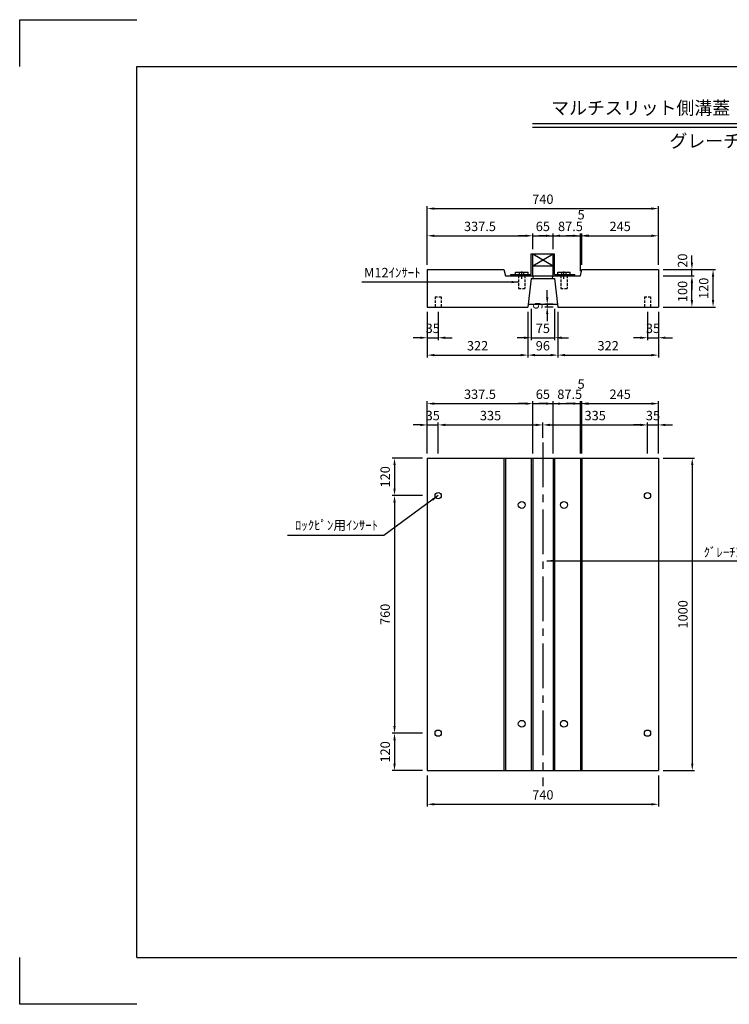
# Model space of a CAD drawing. Extents: x 0 to 4455, y 0 to 3150.
# Drawn here: x 0 to 2272, y 0 to 3150 of the extents above; entities that cross this region are included whole.
import ezdxf
from ezdxf.enums import TextEntityAlignment as Align

# ---------------------------------------------------------------- set-up
doc = ezdxf.new("R2010")
doc.units = 0
doc.header["$LTSCALE"] = 0.5
doc.linetypes.add('CENTER2', pattern=[28.575, 19.05, -3.175, 3.175, -3.175])
doc.linetypes.add('HIDDEN2', pattern=[4.7625, 3.175, -1.5875])
doc.layers.get('0').update_dxf_attribs({"linetype": 'CONTINUOUS'})
doc.layers.get('DEFPOINTS').update_dxf_attribs({"linetype": 'CONTINUOUS'})
doc.layers.add('寸法引出', color=2, linetype='CONTINUOUS')
doc.layers.add('枠', color=3, linetype='CONTINUOUS')
doc.styles.add('SANWA', font='MSMINCHO.TTF')
doc.dimstyles.new('SANWA', dxfattribs={"dimtxt": 2.5, "dimasz": 2.5, "dimexe": 1, "dimexo": 1, "dimgap": 0, "dimtad": 1, "dimdec": 4, "dimdsep": 46, "dimtxsty": 'SANWA', "dimcen": 0, "dimclrd": 2, "dimclre": 2, "dimclrt": 2, "dimadec": 0, "dimazin": 0, "dimtfac": 1, "dimtdec": 4, "dimtix": 1, "dimtmove": 0, "dimatfit": 3, "dimfxl": 1, "dimtolj": 1, "dimtzin": 0, "dimarcsym": 0})

# ---------------------------------------------------------------- blocks, each defined once
blk = doc.blocks.new('*D60')
at = {"layer": 'DEFPOINTS', "color": 0, "ltscale": 15}
for p in [(1642.3, 2458.7), (1642.3, 2400.5), (1304.8, 2350.5)]:
    blk.add_point(p, dxfattribs=at)
at = {"layer": '寸法引出', "lineweight": -2, "ltscale": 15}
for p, q in [((1304.8, 2365.5), (1304.8, 2466.2)), ((1327.3, 2458.7), (1619.8, 2458.7)), ((1642.3, 2415.5), (1642.3, 2466.2))]:
    blk.add_line(p, q, dxfattribs=at)
at = {"layer": '寸法引出', "ltscale": 15}
for points in [[(1327.3, 2462.5), (1327.3, 2455), (1304.8, 2458.7)], [(1619.8, 2462.5), (1619.8, 2455), (1642.3, 2458.7)]]:
    blk.add_solid(points, dxfattribs=at)
at = {"layer": '寸法引出', "ltscale": 15, "insert": (1473.5, 2488.7), "char_height": 30, "attachment_point": 5, "style": 'SANWA'}
blk.add_mtext('\\A1;337.5', dxfattribs=at)
blk = doc.blocks.new('*D61')
at = {"layer": 'DEFPOINTS', "color": 0, "ltscale": 15}
for p in [(1707.3, 2458.7), (1642.3, 2400.5), (1707.3, 2400.5)]:
    blk.add_point(p, dxfattribs=at)
at = {"layer": '寸法引出', "lineweight": -2, "ltscale": 15}
for p, q in [((1619.8, 2458.7), (1597.3, 2458.7)), ((1642.3, 2458.7), (1707.3, 2458.7)), ((1707.3, 2415.5), (1707.3, 2466.2)), ((1729.8, 2458.7), (1752.3, 2458.7))]:
    blk.add_line(p, q, dxfattribs=at)
at = {"layer": '寸法引出', "ltscale": 15}
for points in [[(1619.8, 2462.5), (1619.8, 2455), (1642.3, 2458.7)], [(1729.8, 2462.5), (1729.8, 2455), (1707.3, 2458.7)]]:
    blk.add_solid(points, dxfattribs=at)
at = {"layer": '寸法引出', "ltscale": 15, "insert": (1674.8, 2488.7), "char_height": 30, "attachment_point": 5, "style": 'SANWA'}
blk.add_mtext('\\A1;65', dxfattribs=at)
blk = doc.blocks.new('*D62')
at = {"layer": 'DEFPOINTS', "color": 0, "ltscale": 15}
for p in [(2044.8, 2458.7), (1799.8, 2350.5), (2044.8, 2350.5)]:
    blk.add_point(p, dxfattribs=at)
at = {"layer": '寸法引出', "lineweight": -2, "ltscale": 15}
for p, q in [((1822.3, 2458.7), (2022.3, 2458.7)), ((2044.8, 2365.5), (2044.8, 2466.2))]:
    blk.add_line(p, q, dxfattribs=at)
at = {"layer": '寸法引出', "ltscale": 15}
for points in [[(1822.3, 2462.5), (1822.3, 2455), (1799.8, 2458.7)], [(2022.3, 2462.5), (2022.3, 2455), (2044.8, 2458.7)]]:
    blk.add_solid(points, dxfattribs=at)
at = {"layer": '寸法引出', "ltscale": 15, "insert": (1922.3, 2488.7), "char_height": 30, "attachment_point": 5, "style": 'SANWA'}
blk.add_mtext('\\A1;245', dxfattribs=at)
blk = doc.blocks.new('*D63')
at = {"layer": 'DEFPOINTS', "color": 0, "ltscale": 15}
for p in [(2044.8, 2545.7), (1304.8, 2350.5), (2044.8, 2350.5)]:
    blk.add_point(p, dxfattribs=at)
at = {"layer": '寸法引出', "lineweight": -2, "ltscale": 15}
for p, q in [((1304.8, 2365.5), (1304.8, 2553.2)), ((2044.8, 2365.5), (2044.8, 2553.2)), ((1327.3, 2545.7), (2022.3, 2545.7))]:
    blk.add_line(p, q, dxfattribs=at)
at = {"layer": '寸法引出', "ltscale": 15}
for points in [[(1327.3, 2549.4), (1327.3, 2541.9), (1304.8, 2545.7)], [(2022.3, 2549.4), (2022.3, 2541.9), (2044.8, 2545.7)]]:
    blk.add_solid(points, dxfattribs=at)
at = {"layer": '寸法引出', "ltscale": 15, "insert": (1674.8, 2575.7), "char_height": 30, "attachment_point": 5, "style": 'SANWA'}
blk.add_mtext('\\A1;740', dxfattribs=at)
blk = doc.blocks.new('*D64')
at = {"layer": 'DEFPOINTS', "color": 0, "ltscale": 15}
for p in [(1721.8, 2239.5), (1688.8, 2230.5), (1722.8, 2230.5)]:
    blk.add_point(p, dxfattribs=at)
at = {"layer": '寸法引出', "lineweight": -2, "ltscale": 15}
for p, q in [((1688.8, 2262), (1688.8, 2284.5)), ((1706.8, 2239.5), (1681.3, 2239.5)), ((1688.8, 2239.5), (1688.8, 2230.5)), ((1707.8, 2230.5), (1681.3, 2230.5)), ((1688.8, 2208), (1688.8, 2185.5))]:
    blk.add_line(p, q, dxfattribs=at)
at = {"layer": '寸法引出', "ltscale": 15}
for points in [[(1685, 2262), (1692.5, 2262), (1688.8, 2239.5)], [(1685, 2208), (1692.5, 2208), (1688.8, 2230.5)]]:
    blk.add_solid(points, dxfattribs=at)
at = {"layer": '寸法引出', "ltscale": 15, "insert": (1658.8, 2235), "char_height": 30, "attachment_point": 5, "rotation": 90, "style": 'SANWA'}
blk.add_mtext('\\A1;9', dxfattribs=at)
blk = doc.blocks.new('*D65')
at = {"layer": 'DEFPOINTS', "color": 0, "ltscale": 15}
for p in [(1637.3, 2239.5), (1712.3, 2239.5), (1712.3, 2132.5)]:
    blk.add_point(p, dxfattribs=at)
at = {"layer": '寸法引出', "lineweight": -2, "ltscale": 15}
for p, q in [((1637.3, 2224.5), (1637.3, 2125)), ((1712.3, 2224.5), (1712.3, 2125)), ((1614.8, 2132.5), (1592.3, 2132.5)), ((1637.3, 2132.5), (1712.3, 2132.5)), ((1734.8, 2132.5), (1757.3, 2132.5))]:
    blk.add_line(p, q, dxfattribs=at)
at = {"layer": '寸法引出', "ltscale": 15}
for points in [[(1614.8, 2136.2), (1614.8, 2128.7), (1637.3, 2132.5)], [(1734.8, 2136.2), (1734.8, 2128.7), (1712.3, 2132.5)]]:
    blk.add_solid(points, dxfattribs=at)
at = {"layer": '寸法引出', "ltscale": 15, "insert": (1674.8, 2162.5), "char_height": 30, "attachment_point": 5, "style": 'SANWA'}
blk.add_mtext('\\A1;75', dxfattribs=at)
blk = doc.blocks.new('*D66')
at = {"layer": 'DEFPOINTS', "color": 0, "ltscale": 15}
for p in [(1626.8, 2230.5), (1722.8, 2230.5), (1722.8, 2076.9)]:
    blk.add_point(p, dxfattribs=at)
at = {"layer": '寸法引出', "lineweight": -2, "ltscale": 15}
for p, q in [((1626.8, 2215.5), (1626.8, 2069.4)), ((1722.8, 2215.5), (1722.8, 2069.4)), ((1649.3, 2076.9), (1700.3, 2076.9))]:
    blk.add_line(p, q, dxfattribs=at)
at = {"layer": '寸法引出', "ltscale": 15}
for points in [[(1649.3, 2080.7), (1649.3, 2073.2), (1626.8, 2076.9)], [(1700.3, 2080.7), (1700.3, 2073.2), (1722.8, 2076.9)]]:
    blk.add_solid(points, dxfattribs=at)
at = {"layer": '寸法引出', "ltscale": 15, "insert": (1674.8, 2106.9), "char_height": 30, "attachment_point": 5, "style": 'SANWA'}
blk.add_mtext('\\A1;96', dxfattribs=at)
blk = doc.blocks.new('*D67')
at = {"layer": 'DEFPOINTS', "color": 0, "ltscale": 15}
for p in [(1722.8, 2230.5), (2044.8, 2230.5), (2044.8, 2076.9)]:
    blk.add_point(p, dxfattribs=at)
at = {"layer": '寸法引出', "lineweight": -2, "ltscale": 15}
for p, q in [((2044.8, 2215.5), (2044.8, 2069.4)), ((1745.3, 2076.9), (2022.3, 2076.9))]:
    blk.add_line(p, q, dxfattribs=at)
at = {"layer": '寸法引出', "ltscale": 15}
for points in [[(1745.3, 2080.7), (1745.3, 2073.2), (1722.8, 2076.9)], [(2022.3, 2080.7), (2022.3, 2073.2), (2044.8, 2076.9)]]:
    blk.add_solid(points, dxfattribs=at)
at = {"layer": '寸法引出', "ltscale": 15, "insert": (1883.8, 2106.9), "char_height": 30, "attachment_point": 5, "style": 'SANWA'}
blk.add_mtext('\\A1;322', dxfattribs=at)
blk = doc.blocks.new('*D68')
at = {"layer": 'DEFPOINTS', "color": 0, "ltscale": 15}
for p in [(1304.8, 2230.5), (1626.8, 2230.5), (1626.8, 2076.9)]:
    blk.add_point(p, dxfattribs=at)
at = {"layer": '寸法引出', "lineweight": -2, "ltscale": 15}
for p, q in [((1304.8, 2215.5), (1304.8, 2069.4)), ((1626.8, 2215.5), (1626.8, 2069.4)), ((1327.3, 2076.9), (1604.3, 2076.9))]:
    blk.add_line(p, q, dxfattribs=at)
at = {"layer": '寸法引出', "ltscale": 15}
for points in [[(1327.3, 2080.7), (1327.3, 2073.2), (1304.8, 2076.9)], [(1604.3, 2080.7), (1604.3, 2073.2), (1626.8, 2076.9)]]:
    blk.add_solid(points, dxfattribs=at)
at = {"layer": '寸法引出', "ltscale": 15, "insert": (1465.8, 2106.9), "char_height": 30, "attachment_point": 5, "style": 'SANWA'}
blk.add_mtext('\\A1;322', dxfattribs=at)
blk = doc.blocks.new('*D69')
at = {"layer": 'DEFPOINTS', "color": 0, "ltscale": 15}
for p in [(2044.8, 2330.5), (2152, 2330.5), (2044.8, 2230.5)]:
    blk.add_point(p, dxfattribs=at)
at = {"layer": '寸法引出', "lineweight": -2, "ltscale": 15}
for p, q in [((2059.8, 2330.5), (2159.5, 2330.5)), ((2152, 2253), (2152, 2308)), ((2059.8, 2230.5), (2159.5, 2230.5))]:
    blk.add_line(p, q, dxfattribs=at)
at = {"layer": '寸法引出', "ltscale": 15}
for points in [[(2148.2, 2308), (2155.7, 2308), (2152, 2330.5)], [(2148.2, 2253), (2155.7, 2253), (2152, 2230.5)]]:
    blk.add_solid(points, dxfattribs=at)
at = {"layer": '寸法引出', "ltscale": 15, "insert": (2122, 2280.5), "char_height": 30, "attachment_point": 5, "rotation": 90, "style": 'SANWA'}
blk.add_mtext('\\A1;100', dxfattribs=at)
blk = doc.blocks.new('*D70')
at = {"layer": 'DEFPOINTS', "color": 0, "ltscale": 15}
for p in [(2044.8, 2350.5), (2219.7, 2350.5), (2044.8, 2230.5)]:
    blk.add_point(p, dxfattribs=at)
at = {"layer": '寸法引出', "lineweight": -2, "ltscale": 15}
for p, q in [((2059.8, 2350.5), (2227.2, 2350.5)), ((2219.7, 2253), (2219.7, 2328)), ((2059.8, 2230.5), (2227.2, 2230.5))]:
    blk.add_line(p, q, dxfattribs=at)
at = {"layer": '寸法引出', "ltscale": 15}
for points in [[(2215.9, 2328), (2223.4, 2328), (2219.7, 2350.5)], [(2215.9, 2253), (2223.4, 2253), (2219.7, 2230.5)]]:
    blk.add_solid(points, dxfattribs=at)
at = {"layer": '寸法引出', "ltscale": 15, "insert": (2189.7, 2290.5), "char_height": 30, "attachment_point": 5, "rotation": 90, "style": 'SANWA'}
blk.add_mtext('\\A1;120', dxfattribs=at)
blk = doc.blocks.new('*D71')
at = {"layer": 'DEFPOINTS', "color": 0, "ltscale": 15}
for p in [(1304.8, 1747.5), (1200, 1627.5), (1304.8, 1627.5)]:
    blk.add_point(p, dxfattribs=at)
at = {"layer": '寸法引出', "lineweight": -2, "ltscale": 15}
for p, q in [((1289.8, 1747.5), (1192.5, 1747.5)), ((1200, 1725), (1200, 1650)), ((1289.8, 1627.5), (1192.5, 1627.5))]:
    blk.add_line(p, q, dxfattribs=at)
at = {"layer": '寸法引出', "ltscale": 15}
for points in [[(1196.2, 1725), (1203.7, 1725), (1200, 1747.5)], [(1196.2, 1650), (1203.7, 1650), (1200, 1627.5)]]:
    blk.add_solid(points, dxfattribs=at)
at = {"layer": '寸法引出', "ltscale": 15, "insert": (1170, 1687.5), "char_height": 30, "attachment_point": 5, "rotation": 90, "style": 'SANWA'}
blk.add_mtext('\\A1;120', dxfattribs=at)
blk = doc.blocks.new('*D72')
at = {"layer": 'DEFPOINTS', "color": 0, "ltscale": 15}
for p in [(1304.8, 1627.5), (1200, 867.5), (1304.8, 867.5)]:
    blk.add_point(p, dxfattribs=at)
at = {"layer": '寸法引出', "lineweight": -2, "ltscale": 15}
for p, q in [((1200, 1605), (1200, 890)), ((1289.8, 867.5), (1192.5, 867.5))]:
    blk.add_line(p, q, dxfattribs=at)
at = {"layer": '寸法引出', "ltscale": 15}
for points in [[(1196.2, 1605), (1203.7, 1605), (1200, 1627.5)], [(1196.2, 890), (1203.7, 890), (1200, 867.5)]]:
    blk.add_solid(points, dxfattribs=at)
at = {"layer": '寸法引出', "ltscale": 15, "insert": (1170, 1247.5), "char_height": 30, "attachment_point": 5, "rotation": 90, "style": 'SANWA'}
blk.add_mtext('\\A1;760', dxfattribs=at)
blk = doc.blocks.new('*D73')
at = {"layer": 'DEFPOINTS', "color": 0, "ltscale": 15}
for p in [(1304.8, 867.5), (1200, 747.5), (1304.8, 747.5)]:
    blk.add_point(p, dxfattribs=at)
at = {"layer": '寸法引出', "lineweight": -2, "ltscale": 15}
for p, q in [((1200, 845), (1200, 770)), ((1289.8, 747.5), (1192.5, 747.5))]:
    blk.add_line(p, q, dxfattribs=at)
at = {"layer": '寸法引出', "ltscale": 15}
for points in [[(1196.2, 845), (1203.7, 845), (1200, 867.5)], [(1196.2, 770), (1203.7, 770), (1200, 747.5)]]:
    blk.add_solid(points, dxfattribs=at)
at = {"layer": '寸法引出', "ltscale": 15, "insert": (1170, 807.5), "char_height": 30, "attachment_point": 5, "rotation": 90, "style": 'SANWA'}
blk.add_mtext('\\A1;120', dxfattribs=at)
blk = doc.blocks.new('*D74')
at = {"layer": 'DEFPOINTS', "color": 0, "ltscale": 15}
for p in [(1642.3, 1921.7), (1304.8, 1747.5), (1642.3, 1747.5)]:
    blk.add_point(p, dxfattribs=at)
at = {"layer": '寸法引出', "lineweight": -2, "ltscale": 15}
for p, q in [((1304.8, 1762.5), (1304.8, 1929.2)), ((1327.3, 1921.7), (1619.8, 1921.7)), ((1642.3, 1762.5), (1642.3, 1929.2))]:
    blk.add_line(p, q, dxfattribs=at)
at = {"layer": '寸法引出', "ltscale": 15}
for points in [[(1327.3, 1925.4), (1327.3, 1917.9), (1304.8, 1921.7)], [(1619.8, 1925.4), (1619.8, 1917.9), (1642.3, 1921.7)]]:
    blk.add_solid(points, dxfattribs=at)
at = {"layer": '寸法引出', "ltscale": 15, "insert": (1473.5, 1951.7), "char_height": 30, "attachment_point": 5, "style": 'SANWA'}
blk.add_mtext('\\A1;337.5', dxfattribs=at)
blk = doc.blocks.new('*D75')
at = {"layer": 'DEFPOINTS', "color": 0, "ltscale": 15}
for p in [(1707.3, 1921.7), (1642.3, 1747.5), (1707.3, 1747.5)]:
    blk.add_point(p, dxfattribs=at)
at = {"layer": '寸法引出', "lineweight": -2, "ltscale": 15}
for p, q in [((1619.8, 1921.7), (1597.3, 1921.7)), ((1642.3, 1921.7), (1707.3, 1921.7)), ((1707.3, 1762.5), (1707.3, 1929.2)), ((1729.8, 1921.7), (1752.3, 1921.7))]:
    blk.add_line(p, q, dxfattribs=at)
at = {"layer": '寸法引出', "ltscale": 15}
for points in [[(1619.8, 1925.4), (1619.8, 1917.9), (1642.3, 1921.7)], [(1729.8, 1925.4), (1729.8, 1917.9), (1707.3, 1921.7)]]:
    blk.add_solid(points, dxfattribs=at)
at = {"layer": '寸法引出', "ltscale": 15, "insert": (1674.8, 1951.7), "char_height": 30, "attachment_point": 5, "style": 'SANWA'}
blk.add_mtext('\\A1;65', dxfattribs=at)
blk = doc.blocks.new('*D76')
at = {"layer": 'DEFPOINTS', "color": 0, "ltscale": 15}
for p in [(2044.8, 1921.7), (1799.8, 1747.5), (2044.8, 1747.5)]:
    blk.add_point(p, dxfattribs=at)
at = {"layer": '寸法引出', "lineweight": -2, "ltscale": 15}
for p, q in [((1822.3, 1921.7), (2022.3, 1921.7)), ((2044.8, 1762.5), (2044.8, 1929.2))]:
    blk.add_line(p, q, dxfattribs=at)
at = {"layer": '寸法引出', "ltscale": 15}
for points in [[(1822.3, 1925.4), (1822.3, 1917.9), (1799.8, 1921.7)], [(2022.3, 1925.4), (2022.3, 1917.9), (2044.8, 1921.7)]]:
    blk.add_solid(points, dxfattribs=at)
at = {"layer": '寸法引出', "ltscale": 15, "insert": (1922.3, 1951.7), "char_height": 30, "attachment_point": 5, "style": 'SANWA'}
blk.add_mtext('\\A1;245', dxfattribs=at)
blk = doc.blocks.new('*D77')
at = {"layer": 'DEFPOINTS', "color": 0, "ltscale": 15}
for p in [(1304.8, 747.5), (2044.8, 747.5), (2044.8, 639.9)]:
    blk.add_point(p, dxfattribs=at)
at = {"layer": '寸法引出', "lineweight": -2, "ltscale": 15}
for p, q in [((1304.8, 732.5), (1304.8, 632.4)), ((2044.8, 732.5), (2044.8, 632.4)), ((1327.3, 639.9), (2022.3, 639.9))]:
    blk.add_line(p, q, dxfattribs=at)
at = {"layer": '寸法引出', "ltscale": 15}
for points in [[(1327.3, 643.6), (1327.3, 636.1), (1304.8, 639.9)], [(2022.3, 643.6), (2022.3, 636.1), (2044.8, 639.9)]]:
    blk.add_solid(points, dxfattribs=at)
at = {"layer": '寸法引出', "ltscale": 15, "insert": (1674.8, 669.9), "char_height": 30, "attachment_point": 5, "style": 'SANWA'}
blk.add_mtext('\\A1;740', dxfattribs=at)
blk = doc.blocks.new('*D78')
at = {"layer": 'DEFPOINTS', "color": 0, "ltscale": 15}
for p in [(2044.8, 1747.5), (2044.8, 747.5), (2153.1, 747.5)]:
    blk.add_point(p, dxfattribs=at)
at = {"layer": '寸法引出', "lineweight": -2, "ltscale": 15}
for p, q in [((2059.8, 1747.5), (2160.6, 1747.5)), ((2153.1, 1725), (2153.1, 770)), ((2059.8, 747.5), (2160.6, 747.5))]:
    blk.add_line(p, q, dxfattribs=at)
at = {"layer": '寸法引出', "ltscale": 15}
for points in [[(2149.3, 1725), (2156.8, 1725), (2153.1, 1747.5)], [(2149.3, 770), (2156.8, 770), (2153.1, 747.5)]]:
    blk.add_solid(points, dxfattribs=at)
at = {"layer": '寸法引出', "ltscale": 15, "insert": (2123.1, 1247.5), "char_height": 30, "attachment_point": 5, "rotation": 90, "style": 'SANWA'}
blk.add_mtext('\\A1;1000', dxfattribs=at)
blk = doc.blocks.new('*D30')
at = {"layer": 'DEFPOINTS', "color": 0, "ltscale": 15}
for p in [(1304.8, 2230.5), (1339.8, 2230.5), (1339.8, 2132.5)]:
    blk.add_point(p, dxfattribs=at)
at = {"layer": '寸法引出', "lineweight": -2, "ltscale": 15}
for p, q in [((1304.8, 2215.5), (1304.8, 2125)), ((1339.8, 2215.5), (1339.8, 2125)), ((1282.3, 2132.5), (1259.8, 2132.5)), ((1304.8, 2132.5), (1339.8, 2132.5)), ((1362.3, 2132.5), (1384.8, 2132.5))]:
    blk.add_line(p, q, dxfattribs=at)
at = {"layer": '寸法引出', "ltscale": 15}
for points in [[(1282.3, 2136.2), (1282.3, 2128.7), (1304.8, 2132.5)], [(1362.3, 2136.2), (1362.3, 2128.7), (1339.8, 2132.5)]]:
    blk.add_solid(points, dxfattribs=at)
at = {"layer": '寸法引出', "ltscale": 15, "insert": (1322.3, 2162.5), "char_height": 30, "attachment_point": 5, "style": 'SANWA'}
blk.add_mtext('\\A1;35', dxfattribs=at)
blk = doc.blocks.new('*D31')
at = {"layer": 'DEFPOINTS', "color": 0, "ltscale": 15}
for p in [(2009.8, 2230.5), (2044.8, 2230.5), (2044.8, 2132.5)]:
    blk.add_point(p, dxfattribs=at)
at = {"layer": '寸法引出', "lineweight": -2, "ltscale": 15}
for p, q in [((2009.8, 2215.5), (2009.8, 2125)), ((2044.8, 2215.5), (2044.8, 2125)), ((1987.3, 2132.5), (1964.8, 2132.5)), ((2009.8, 2132.5), (2044.8, 2132.5)), ((2067.3, 2132.5), (2089.8, 2132.5))]:
    blk.add_line(p, q, dxfattribs=at)
at = {"layer": '寸法引出', "ltscale": 15}
for points in [[(1987.3, 2136.2), (1987.3, 2128.7), (2009.8, 2132.5)], [(2067.3, 2136.2), (2067.3, 2128.7), (2044.8, 2132.5)]]:
    blk.add_solid(points, dxfattribs=at)
at = {"layer": '寸法引出', "ltscale": 15, "insert": (2027.3, 2162.5), "char_height": 30, "attachment_point": 5, "style": 'SANWA'}
blk.add_mtext('\\A1;35', dxfattribs=at)
blk = doc.blocks.new('*D32')
at = {"layer": 'DEFPOINTS', "color": 0, "ltscale": 15}
for p in [(1339.8, 1853.5), (1304.8, 1747.5), (1339.8, 1747.5)]:
    blk.add_point(p, dxfattribs=at)
at = {"layer": '寸法引出', "lineweight": -2, "ltscale": 15}
for p, q in [((1304.8, 1762.5), (1304.8, 1861)), ((1339.8, 1762.5), (1339.8, 1861)), ((1282.3, 1853.5), (1259.8, 1853.5)), ((1304.8, 1853.5), (1339.8, 1853.5)), ((1362.3, 1853.5), (1384.8, 1853.5))]:
    blk.add_line(p, q, dxfattribs=at)
at = {"layer": '寸法引出', "ltscale": 15}
for points in [[(1282.3, 1857.3), (1282.3, 1849.8), (1304.8, 1853.5)], [(1362.3, 1857.3), (1362.3, 1849.8), (1339.8, 1853.5)]]:
    blk.add_solid(points, dxfattribs=at)
at = {"layer": '寸法引出', "ltscale": 15, "insert": (1322.3, 1883.5), "char_height": 30, "attachment_point": 5, "style": 'SANWA'}
blk.add_mtext('\\A1;35', dxfattribs=at)
blk = doc.blocks.new('*D33')
at = {"layer": 'DEFPOINTS', "color": 0, "ltscale": 15}
for p in [(1674.8, 1853.5), (1674.8, 1797.5), (1339.8, 1747.5)]:
    blk.add_point(p, dxfattribs=at)
at = {"layer": '寸法引出', "lineweight": -2, "ltscale": 15}
for p, q in [((1674.8, 1812.5), (1674.8, 1861)), ((1362.3, 1853.5), (1652.3, 1853.5))]:
    blk.add_line(p, q, dxfattribs=at)
at = {"layer": '寸法引出', "ltscale": 15}
for points in [[(1362.3, 1857.3), (1362.3, 1849.8), (1339.8, 1853.5)], [(1652.3, 1857.3), (1652.3, 1849.8), (1674.8, 1853.5)]]:
    blk.add_solid(points, dxfattribs=at)
at = {"layer": '寸法引出', "ltscale": 15, "insert": (1507.3, 1883.5), "char_height": 30, "attachment_point": 5, "style": 'SANWA'}
blk.add_mtext('\\A1;335', dxfattribs=at)
blk = doc.blocks.new('*D34')
at = {"layer": 'DEFPOINTS', "color": 0, "ltscale": 15}
for p in [(2009.8, 1853.5), (1674.8, 1797.5), (2009.8, 1747.5)]:
    blk.add_point(p, dxfattribs=at)
at = {"layer": '寸法引出', "lineweight": -2, "ltscale": 15}
for p, q in [((2009.8, 1762.5), (2009.8, 1861)), ((1697.3, 1853.5), (1987.3, 1853.5))]:
    blk.add_line(p, q, dxfattribs=at)
at = {"layer": '寸法引出', "ltscale": 15}
for points in [[(1697.3, 1857.3), (1697.3, 1849.8), (1674.8, 1853.5)], [(1987.3, 1857.3), (1987.3, 1849.8), (2009.8, 1853.5)]]:
    blk.add_solid(points, dxfattribs=at)
at = {"layer": '寸法引出', "ltscale": 15, "insert": (1842.3, 1883.5), "char_height": 30, "attachment_point": 5, "style": 'SANWA'}
blk.add_mtext('\\A1;335', dxfattribs=at)
blk = doc.blocks.new('*D35')
at = {"layer": 'DEFPOINTS', "color": 0, "ltscale": 15}
for p in [(2044.8, 1853.5), (2009.8, 1747.5), (2044.8, 1747.5)]:
    blk.add_point(p, dxfattribs=at)
at = {"layer": '寸法引出', "lineweight": -2, "ltscale": 15}
for p, q in [((2044.8, 1762.5), (2044.8, 1861)), ((1987.3, 1853.5), (1964.8, 1853.5)), ((2009.8, 1853.5), (2044.8, 1853.5)), ((2067.3, 1853.5), (2089.8, 1853.5))]:
    blk.add_line(p, q, dxfattribs=at)
at = {"layer": '寸法引出', "ltscale": 15}
for points in [[(1987.3, 1857.3), (1987.3, 1849.8), (2009.8, 1853.5)], [(2067.3, 1857.3), (2067.3, 1849.8), (2044.8, 1853.5)]]:
    blk.add_solid(points, dxfattribs=at)
at = {"layer": '寸法引出', "ltscale": 15, "insert": (2027.3, 1883.5), "char_height": 30, "attachment_point": 5, "style": 'SANWA'}
blk.add_mtext('\\A1;35', dxfattribs=at)

msp = doc.modelspace()

# ---------------------------------------------------------------- linework, layer by layer
for p, q in [((0, 3150), (375, 3150)), ((0, 3000), (0, 3150)), ((1641.41166, 2818.4047), (3038.58834, 2818.4047)), ((1641.41166, 2806.4047), (3038.58834, 2806.4047)), ((0, 0), (0, 150)), ((375, 0), (0, 0))]:
    msp.add_line(p, q)
at = {"ltscale": 15}
for p, q in [((1637.7921, 2400.545), (1711.7921, 2400.545)), ((1637.7921, 2335.045), (1637.7921, 2400.545)), ((1642.2921, 2330.545), (1642.2921, 2400.545)), ((1642.2921, 2362.545), (1707.2921, 2400.545)), ((1642.2921, 2400.545), (1707.2921, 2362.545)), ((1707.2921, 2330.545), (1707.2921, 2400.545)), ((1711.7921, 2335.045), (1711.7921, 2400.545)), ((1642.2921, 2362.545), (1707.2921, 2362.545)), ((1304.7921, 2350.545), (1549.7921, 2350.545)), ((1304.7921, 2350.545), (1304.7921, 2230.545)), ((1549.7921, 2350.545), (1554.7921, 2330.545)), ((1572.2921, 2330.545), (1572.2921, 2335.045)), ((1572.2921, 2335.045), (1637.7921, 2335.045)), ((1587.2921, 2342.045), (1627.2921, 2342.045)), ((1592.2921, 2330.545), (1592.2921, 2335.045)), ((1622.2921, 2330.545), (1622.2921, 2335.045)), ((1711.7921, 2335.045), (1777.2921, 2335.045)), ((1722.2921, 2342.045), (1762.2921, 2342.045)), ((1727.2921, 2330.545), (1727.2921, 2335.045)), ((1757.2921, 2330.545), (1757.2921, 2335.045)), ((1777.2921, 2330.545), (1777.2921, 2335.045)), ((1794.7921, 2330.545), (1799.7921, 2350.545)), ((1799.7921, 2350.545), (2044.7921, 2350.545)), ((2044.7921, 2350.545), (2044.7921, 2230.545)), ((1554.7921, 2330.545), (1794.7921, 2330.545)), ((1637.2921, 2322.545), (1626.7921, 2230.545)), ((1637.2921, 2322.545), (1712.2921, 2322.545)), ((1644.7921, 2322.545), (1642.2921, 2330.545)), ((1704.7921, 2322.545), (1707.2921, 2330.545)), ((1712.2921, 2322.545), (1722.7921, 2230.545)), ((1627.81927, 2239.545), (1721.76493, 2239.545)), ((1304.7921, 2230.545), (1626.7921, 2230.545)), ((1722.7921, 2230.545), (2044.7921, 2230.545)), ((1304.7921, 1747.4728), (2044.7921, 1747.4728)), ((1304.7921, 1747.4728), (1304.7921, 747.4728)), ((1549.7921, 1747.4728), (1549.7921, 747.4728)), ((1554.7921, 1747.4728), (1554.7921, 747.4728)), ((1637.7921, 1747.4728), (1637.7921, 747.4728)), ((1642.2921, 1747.4728), (1642.2921, 747.4728)), ((1707.2921, 1747.4728), (1707.2921, 747.4728)), ((1711.7921, 1747.4728), (1711.7921, 747.4728)), ((1794.7921, 1747.4728), (1794.7921, 747.4728)), ((1799.7921, 1747.4728), (1799.7921, 747.4728)), ((2044.7921, 1747.4728), (2044.7921, 747.4728)), ((1304.7921, 747.4728), (2044.7921, 747.4728))]:
    msp.add_line(p, q, dxfattribs=at)
at = {"linetype": 'CENTER2'}
for p, q in [((1587.2921, 2335.045), (1587.2921, 2342.045)), ((1600.2921, 2335.045), (1600.2921, 2342.045)), ((1607.2921, 2320.545), (1607.2921, 2345.045)), ((1614.2921, 2335.045), (1614.2921, 2342.045)), ((1627.2921, 2335.045), (1627.2921, 2342.045)), ((1722.2921, 2335.045), (1722.2921, 2342.045)), ((1735.2921, 2335.045), (1735.2921, 2342.045)), ((1742.2921, 2320.545), (1742.2921, 2345.045)), ((1749.2921, 2335.045), (1749.2921, 2342.045)), ((1762.2921, 2335.045), (1762.2921, 2342.045))]:
    msp.add_line(p, q, dxfattribs=at)
at = {"linetype": 'HIDDEN2', "ltscale": 5}
for p, q in [((1597.2921, 2330.545), (1597.2921, 2290.545)), ((1617.2921, 2330.545), (1617.2921, 2290.545)), ((1732.2921, 2330.545), (1732.2921, 2290.545)), ((1752.2921, 2330.545), (1752.2921, 2290.545)), ((1597.2921, 2290.545), (1617.2921, 2290.545)), ((1732.2921, 2290.545), (1752.2921, 2290.545)), ((1329.7921, 2263.545), (1349.7921, 2263.545)), ((1329.7921, 2263.545), (1329.7921, 2230.545)), ((1349.7921, 2263.545), (1349.7921, 2230.545)), ((1999.7921, 2263.545), (1999.7921, 2230.545)), ((1999.7921, 2263.545), (2019.7921, 2263.545)), ((2019.7921, 2263.545), (2019.7921, 2230.545))]:
    msp.add_line(p, q, dxfattribs=at)
at = {"linetype": 'CENTER2', "ltscale": 15}
msp.add_line((1674.7921, 1797.4728), (1674.7921, 697.4728), dxfattribs=at)
at = {"ltscale": 15}
for centre, radius in [((1339.7921, 1627.4728), 10), ((1607.2921, 1597.4728), 11), ((1742.2921, 1597.4728), 11), ((2009.7921, 1627.4728), 10), ((1607.2921, 897.4728), 11), ((1742.2921, 897.4728), 11), ((1339.7921, 867.4728), 10), ((2009.7921, 867.4728), 10)]:
    msp.add_circle(centre, radius, dxfattribs=at)
at = {"layer": 'DEFPOINTS', "color": 0, "linetype": 'ByBlock', "ltscale": 15}
for p in [(1707.2921, 2400.545), (1799.7921, 2350.545), (2044.7921, 2350.545), (1794.7921, 2330.545), (1794.7921, 2330.545), (2044.7921, 2330.545), (1304.7921, 2254.545), (1304.7921, 2230.545), (1707.2921, 1747.4728), (1794.7921, 1747.4728), (1794.7921, 1747.4728), (1799.7921, 1747.4728)]:
    msp.add_point(p, dxfattribs=at)
at = {"layer": '寸法引出', "linetype": 'ByBlock', "ltscale": 15}
for p, q in [((1684.7921, 2458.70369), (1662.2921, 2458.70369)), ((1707.2921, 2458.70369), (1794.7921, 2458.70369)), ((1772.2921, 2458.70369), (1749.7921, 2458.70369)), ((1794.7921, 2345.545), (1794.7921, 2466.20369)), ((1794.7921, 2458.70369), (1799.7921, 2458.70369)), ((1799.7921, 2365.545), (1799.7921, 2466.20369)), ((1817.2921, 2458.70369), (1839.7921, 2458.70369)), ((1822.2921, 2458.70369), (1844.7921, 2458.70369)), ((2151.95539, 2373.045), (2151.95539, 2395.545)), ((2059.7921, 2350.545), (2159.45539, 2350.545)), ((2151.95539, 2330.545), (2151.95539, 2350.545)), ((2151.95539, 2308.045), (2151.95539, 2285.545)), ((1684.7921, 1921.67697), (1662.2921, 1921.67697)), ((1707.2921, 1921.67697), (1794.7921, 1921.67697)), ((1772.2921, 1921.67697), (1749.7921, 1921.67697)), ((1794.7921, 1762.4728), (1794.7921, 1929.17697)), ((1794.7921, 1921.67697), (1799.7921, 1921.67697)), ((1799.7921, 1762.4728), (1799.7921, 1929.17697)), ((1817.2921, 1921.67697), (1839.7921, 1921.67697)), ((1822.2921, 1921.67697), (1844.7921, 1921.67697))]:
    msp.add_line(p, q, dxfattribs=at)
at = {"layer": '寸法引出', "color": 0, "linetype": 'ByBlock', "ltscale": 15}
for p in [(1794.7921, 2458.70369), (1799.7921, 2458.70369), (2151.95539, 2350.545), (1794.7921, 1921.67697), (1799.7921, 1921.67697)]:
    msp.add_point(p, dxfattribs=at)
at = {"layer": '寸法引出', "linetype": 'ByBlock', "ltscale": 15}
for points in [[(1684.7921, 2462.45369), (1684.7921, 2454.95369), (1707.2921, 2458.70369)], [(1772.2921, 2462.45369), (1772.2921, 2454.95369), (1794.7921, 2458.70369)], [(1817.2921, 2462.45369), (1817.2921, 2454.95369), (1794.7921, 2458.70369)], [(1822.2921, 2462.45369), (1822.2921, 2454.95369), (1799.7921, 2458.70369)], [(2148.20539, 2373.045), (2155.70539, 2373.045), (2151.95539, 2350.545)], [(2148.20539, 2308.045), (2155.70539, 2308.045), (2151.95539, 2330.545)], [(1684.7921, 1925.42697), (1684.7921, 1917.92697), (1707.2921, 1921.67697)], [(1772.2921, 1925.42697), (1772.2921, 1917.92697), (1794.7921, 1921.67697)], [(1817.2921, 1925.42697), (1817.2921, 1917.92697), (1794.7921, 1921.67697)], [(1822.2921, 1925.42697), (1822.2921, 1917.92697), (1799.7921, 1921.67697)]]:
    msp.add_solid(points, dxfattribs=at)
at = {"layer": '枠'}
for p, q in [((375, 3000), (4305, 3000)), ((375, 150), (375, 3000)), ((375, 150), (4305, 150))]:
    msp.add_line(p, q, dxfattribs=at)

# ---------------------------------------------------------------- texts
at = {"style": 'SANWA'}
for s, p in [('マルチスリット側溝蓋 Ｈ型 ６００用', (2172.56609, 2862.17369)), ('グレーチング：粗目', (2338.09768, 2756.54447))]:
    msp.add_text(s, height=42, dxfattribs=at).set_placement(p, align=Align.MIDDLE)
at = {"layer": '寸法引出', "linetype": 'ByBlock', "ltscale": 15, "char_height": 30, "attachment_point": 5, "style": 'SANWA'}
for s, insert in [('\\A1;5', (1797.2921, 2526.15746)), ('\\A1;87.5', (1763.13583, 2488.70369)), ('M12ｲﾝｻｰﾄ', (1192.80053, 2337.02488)), ('\\A1;5', (1797.2921, 1984.36128)), ('\\A1;87.5', (1760.76861, 1951.67697)), ('ﾛｯｸﾋﾟﾝ用ｲﾝｻｰﾄ', (1014.26569, 1528.69013)), ('ｸﾞﾚｰﾁﾝｸﾞ 65×38×998', (2396.28757, 1442.36096))]:
    msp.add_mtext(s, dxfattribs=dict(at, insert=insert))
at = {"layer": '寸法引出', "linetype": 'ByBlock', "ltscale": 15, "insert": (2121.95539, 2379.20696), "char_height": 30, "attachment_point": 5, "rotation": 90, "style": 'SANWA'}
msp.add_mtext('\\A1;20', dxfattribs=at)

# ---------------------------------------------------------------- dimensions: what is measured, and where the dimension line sits
at = {"layer": '寸法引出', "ltscale": 15}
for base, p1, p2, override, picture, middle in [((2044.7921, 2545.69309), (1304.7921, 2350.545), (2044.7921, 2350.545), {"dimscale": 15, "dimtxt": 2, "dimasz": 1.5, "dimexe": 0.5, "dimgap": 1, "dimclrd": 256, "dimclre": 256, "dimclrt": 256}, '*D63', (1674.7921, 2575.69309)), ((1642.2921, 2458.70369), (1304.7921, 2350.545), (1642.2921, 2400.545), {"dimscale": 15, "dimtxt": 2, "dimasz": 1.5, "dimexe": 0.5, "dimgap": 1, "dimclrd": 256, "dimclre": 256, "dimclrt": 256}, '*D60', (1473.5421, 2488.70369)), ((1707.2921, 2458.70369), (1642.2921, 2400.545), (1707.2921, 2400.545), {"dimscale": 15, "dimtxt": 2, "dimasz": 1.5, "dimexe": 0.5, "dimgap": 1, "dimse1": 1, "dimclrd": 256, "dimclre": 256, "dimclrt": 256, "dimtmove": 1}, '*D61', (1674.7921, 2488.70369)), ((2044.7921, 2458.70369), (1799.7921, 2350.545), (2044.7921, 2350.545), {"dimscale": 15, "dimtxt": 2, "dimasz": 1.5, "dimexe": 0.5, "dimgap": 1, "dimse1": 1, "dimclrd": 256, "dimclre": 256, "dimclrt": 256, "dimtmove": 1}, '*D62', (1922.2921, 2488.70369)), ((1712.2921, 2132.49346), (1637.2921, 2239.545), (1712.2921, 2239.545), {"dimscale": 15, "dimtxt": 2, "dimasz": 1.5, "dimexe": 0.5, "dimgap": 1, "dimclrd": 256, "dimclre": 256, "dimclrt": 256}, '*D65', (1674.7921, 2162.49346)), ((1339.7921, 2132.49346), (1304.7921, 2230.545), (1339.7921, 2230.545), {"dimscale": 15, "dimtxt": 2, "dimasz": 1.5, "dimexe": 0.5, "dimgap": 1, "dimclrd": 256, "dimclre": 256, "dimclrt": 256, "dimtmove": 1}, '*D30', (1322.2921, 2162.49346)), ((1626.7921, 2076.9169), (1304.7921, 2230.545), (1626.7921, 2230.545), {"dimscale": 15, "dimtxt": 2, "dimasz": 1.5, "dimexe": 0.5, "dimgap": 1, "dimclrd": 256, "dimclre": 256, "dimclrt": 256}, '*D68', (1465.7921, 2106.9169)), ((1722.7921, 2076.9169), (1626.7921, 2230.545), (1722.7921, 2230.545), {"dimscale": 15, "dimtxt": 2, "dimasz": 1.5, "dimexe": 0.5, "dimgap": 1, "dimclrd": 256, "dimclre": 256, "dimclrt": 256}, '*D66', (1674.7921, 2106.9169)), ((2044.7921, 2076.9169), (1722.7921, 2230.545), (2044.7921, 2230.545), {"dimscale": 15, "dimtxt": 2, "dimasz": 1.5, "dimexe": 0.5, "dimgap": 1, "dimse1": 1, "dimclrd": 256, "dimclre": 256, "dimclrt": 256, "dimtmove": 1}, '*D67', (1883.7921, 2106.9169)), ((2044.7921, 2132.49346), (2009.7921, 2230.545), (2044.7921, 2230.545), {"dimscale": 15, "dimtxt": 2, "dimasz": 1.5, "dimexe": 0.5, "dimgap": 1, "dimclrd": 256, "dimclre": 256, "dimclrt": 256, "dimtmove": 1}, '*D31', (2027.2921, 2162.49346)), ((1642.2921, 1921.67697), (1304.7921, 1747.4728), (1642.2921, 1747.4728), {"dimscale": 15, "dimtxt": 2, "dimasz": 1.5, "dimexe": 0.5, "dimgap": 1, "dimclrd": 256, "dimclre": 256, "dimclrt": 256}, '*D74', (1473.5421, 1951.67697)), ((1707.2921, 1921.67697), (1642.2921, 1747.4728), (1707.2921, 1747.4728), {"dimscale": 15, "dimtxt": 2, "dimasz": 1.5, "dimexe": 0.5, "dimgap": 1, "dimse1": 1, "dimclrd": 256, "dimclre": 256, "dimclrt": 256, "dimtmove": 1}, '*D75', (1674.7921, 1951.67697)), ((2044.7921, 1921.67697), (1799.7921, 1747.4728), (2044.7921, 1747.4728), {"dimscale": 15, "dimtxt": 2, "dimasz": 1.5, "dimexe": 0.5, "dimgap": 1, "dimse1": 1, "dimclrd": 256, "dimclre": 256, "dimclrt": 256, "dimtmove": 1}, '*D76', (1922.2921, 1951.67697)), ((1339.7921, 1853.52315), (1304.7921, 1747.4728), (1339.7921, 1747.4728), {"dimscale": 15, "dimtxt": 2, "dimasz": 1.5, "dimexe": 0.5, "dimgap": 1, "dimclrd": 256, "dimclre": 256, "dimclrt": 256, "dimtmove": 1}, '*D32', (1322.2921, 1883.52315)), ((1674.7921, 1853.52315), (1339.7921, 1747.4728), (1674.7921, 1797.4728), {"dimscale": 15, "dimtxt": 2, "dimasz": 1.5, "dimexe": 0.5, "dimgap": 1, "dimse1": 1, "dimclrd": 256, "dimclre": 256, "dimclrt": 256, "dimtmove": 1}, '*D33', (1507.2921, 1883.52315)), ((2009.7921, 1853.52315), (1674.7921, 1797.4728), (2009.7921, 1747.4728), {"dimscale": 15, "dimtxt": 2, "dimasz": 1.5, "dimexe": 0.5, "dimgap": 1, "dimse1": 1, "dimclrd": 256, "dimclre": 256, "dimclrt": 256, "dimtmove": 1}, '*D34', (1842.2921, 1883.52315)), ((2044.7921, 1853.52315), (2009.7921, 1747.4728), (2044.7921, 1747.4728), {"dimscale": 15, "dimtxt": 2, "dimasz": 1.5, "dimexe": 0.5, "dimgap": 1, "dimse1": 1, "dimclrd": 256, "dimclre": 256, "dimclrt": 256, "dimtmove": 1}, '*D35', (2027.2921, 1883.52315)), ((2044.7921, 639.8621), (1304.7921, 747.4728), (2044.7921, 747.4728), {"dimscale": 15, "dimtxt": 2, "dimasz": 1.5, "dimexe": 0.5, "dimgap": 1, "dimclrd": 256, "dimclre": 256, "dimclrt": 256}, '*D77', (1674.7921, 669.8621))]:
    dim = msp.add_linear_dim(base=base, p1=p1, p2=p2, dimstyle='SANWA', override=override, dxfattribs=at)
    dim.commit()
    dim.dimension.update_dxf_attribs({"geometry": picture, "text_midpoint": middle})
for base, p1, p2, override, picture, middle in [((2219.68025, 2350.545), (2044.7921, 2230.545), (2044.7921, 2350.545), {"dimscale": 15, "dimtxt": 2, "dimasz": 1.5, "dimexe": 0.5, "dimgap": 1, "dimclrd": 256, "dimclre": 256, "dimclrt": 256}, '*D70', (2189.68025, 2290.545)), ((2151.95539, 2330.545), (2044.7921, 2230.545), (2044.7921, 2330.545), {"dimscale": 15, "dimtxt": 2, "dimasz": 1.5, "dimexe": 0.5, "dimgap": 1, "dimclrd": 256, "dimclre": 256, "dimclrt": 256}, '*D69', (2121.95539, 2280.545)), ((1688.76563, 2230.545), (1721.76493, 2239.545), (1722.7921, 2230.545), {"dimscale": 15, "dimtxt": 2, "dimasz": 1.5, "dimexe": 0.5, "dimgap": 1, "dimclrd": 256, "dimclre": 256, "dimclrt": 256}, '*D64', (1658.76563, 2235.045)), ((1199.98674, 1627.4728), (1304.7921, 1747.4728), (1304.7921, 1627.4728), {"dimscale": 15, "dimtxt": 2, "dimasz": 1.5, "dimexe": 0.5, "dimgap": 1, "dimclrd": 256, "dimclre": 256, "dimclrt": 256}, '*D71', (1169.98674, 1687.4728)), ((2153.06904, 747.4728), (2044.7921, 1747.4728), (2044.7921, 747.4728), {"dimscale": 15, "dimtxt": 2, "dimasz": 1.5, "dimexe": 0.5, "dimgap": 1, "dimclrd": 256, "dimclre": 256, "dimclrt": 256}, '*D78', (2123.06904, 1247.4728)), ((1199.98674, 867.4728), (1304.7921, 1627.4728), (1304.7921, 867.4728), {"dimscale": 15, "dimtxt": 2, "dimasz": 1.5, "dimexe": 0.5, "dimgap": 1, "dimse1": 1, "dimclrd": 256, "dimclre": 256, "dimclrt": 256, "dimtmove": 1}, '*D72', (1169.98674, 1247.4728)), ((1199.98674, 747.4728), (1304.7921, 867.4728), (1304.7921, 747.4728), {"dimscale": 15, "dimtxt": 2, "dimasz": 1.5, "dimexe": 0.5, "dimgap": 1, "dimse1": 1, "dimclrd": 256, "dimclre": 256, "dimclrt": 256, "dimtmove": 1}, '*D73', (1169.98674, 807.4728))]:
    dim = msp.add_linear_dim(base=base, p1=p1, p2=p2, angle=90, dimstyle='SANWA', override=override, dxfattribs=at)
    dim.commit()
    dim.dimension.update_dxf_attribs({"geometry": picture, "text_midpoint": middle})

# ---------------------------------------------------------------- leaders
for points in [[(1597.2921, 2310.545), (1095.1764, 2310.545)], [(1339.7921, 1627.4728), (1165.32703, 1500.24926), (857.64093, 1500.24926)], [(1687.7808, 1418.89217), (2611.80686, 1418.89217)]]:
    msp.add_leader(points, dimstyle='SANWA', override={"dimscale": 15, "dimtxt": 2, "dimasz": 1.5, "dimexe": 0.5, "dimgap": 1, "dimse1": 1, "dimclrd": 256, "dimclre": 256, "dimclrt": 256}, dxfattribs=at)

doc.saveas('drawing.dxf')
